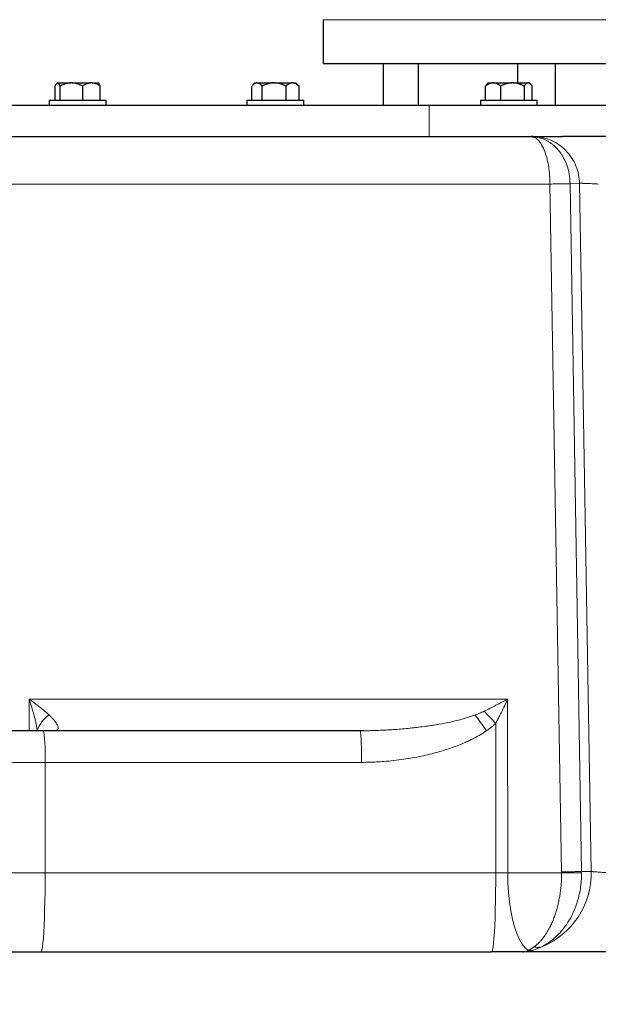
# Model space of a CAD drawing. Units: millimetres. Extents: x 0 to 420, y 0 to 297.
# Drawn here: x 96 to 105, y 202 to 217 of the extents above; entities that cross this region are included whole.
import ezdxf

# ---------------------------------------------------------------- set-up
doc = ezdxf.new("R2010")
doc.units = ezdxf.units.MM
doc.styles.add('SLDTEXTSTYLE0', font='TXT', dxfattribs={"width": 0.605})
doc.dimstyles.new('SLDDIMSTYLE0', dxfattribs={"dimtxt": 3.5, "dimasz": 3.5, "dimexe": 0, "dimexo": 0.0625, "dimgap": 0.875, "dimtad": 1, "dimlfac": 20, "dimrnd": 1e-09, "dimzin": 12, "dimdsep": 46, "dimtxsty": 'SLDTEXTSTYLE0', "dimsah": 1, "dimcen": 0.09, "dimadec": 0, "dimazin": 3, "dimtfac": 1, "dimtdec": 3, "dimtofl": 0, "dimtmove": 0, "dimatfit": 3, "dimfxl": 0, "dimfrac": 2, "dimtolj": 1, "dimtzin": 12, "dimarcsym": 0})

# ---------------------------------------------------------------- blocks, each defined once
blk = doc.blocks.new('_D_4')
at = {"color": 7, "linetype": 'Continuous', "lineweight": 0}
for p, q in [((154.968, 206.301), (154.968, 181.373)), ((86.918, 202.601), (86.918, 181.373)), ((154.968, 182.373), (86.918, 182.373))]:
    blk.add_line(p, q, dxfattribs=at)
at = {"color": 7, "linetype": 'Continuous', "lineweight": 18}
for points in [[(86.918, 182.373), (90.418, 181.835), (90.418, 182.912)], [(154.968, 182.373), (151.468, 182.912), (151.468, 181.835)]]:
    blk.add_solid(points, dxfattribs=at)
at = {"color": 7, "linetype": 'Continuous', "lineweight": 18, "insert": (115.596, 186.885), "char_height": 3.5, "attachment_point": 1, "style": 'SLDTEXTSTYLE0'}
blk.add_mtext('1361', dxfattribs=at)
blk = doc.blocks.new('_D_5')
at = {"color": 7, "linetype": 'Continuous', "lineweight": 0}
for p, q in [((77.118, 242.197), (77.118, 171.373)), ((159.468, 203.551), (159.468, 171.373)), ((77.118, 172.373), (159.468, 172.373))]:
    blk.add_line(p, q, dxfattribs=at)
at = {"color": 7, "linetype": 'Continuous', "lineweight": 18}
for points in [[(77.118, 172.373), (80.618, 171.835), (80.618, 172.912)], [(159.468, 172.373), (155.968, 172.912), (155.968, 171.835)]]:
    blk.add_solid(points, dxfattribs=at)
at = {"color": 7, "linetype": 'Continuous', "lineweight": 18, "insert": (112.946, 176.885), "char_height": 3.5, "attachment_point": 1, "style": 'SLDTEXTSTYLE0'}
blk.add_mtext('1647', dxfattribs=at)
blk = doc.blocks.new('_D_6')
at = {"color": 7, "linetype": 'Continuous', "lineweight": 0}
for p, q in [((85.489, 272.851), (63.406, 272.851)), ((64.406, 272.851), (64.406, 202.401)), ((108.112, 202.401), (63.406, 202.401))]:
    blk.add_line(p, q, dxfattribs=at)
at = {"color": 7, "linetype": 'Continuous', "lineweight": 18}
for points in [[(64.406, 272.851), (63.867, 269.351), (64.944, 269.351)], [(64.406, 202.401), (64.944, 205.901), (63.867, 205.901)]]:
    blk.add_solid(points, dxfattribs=at)
at = {"color": 7, "linetype": 'Continuous', "lineweight": 18, "insert": (59.894, 232.278), "char_height": 3.5, "attachment_point": 1, "rotation": 90, "style": 'SLDTEXTSTYLE0'}
blk.add_mtext('1409', dxfattribs=at)

msp = doc.modelspace()

# ---------------------------------------------------------------- linework, layer by layer
at = {"color": 7, "linetype": 'Continuous', "lineweight": 25}
for p, q in [((100.71804, 217.15052), (100.71804, 216.45052)), ((100.71804, 216.45052), (100.71804, 216.45028)), ((105.20768, 216.45052), (100.71804, 216.45052)), ((101.66804, 216.45052), (101.66804, 215.80053)), ((102.22127, 216.45052), (102.22127, 215.80053)), ((103.79304, 216.45052), (103.79304, 216.15052)), ((104.39304, 215.80053), (104.39304, 216.45052)), ((96.47767, 216.10052), (96.4961, 216.13606)), ((96.47767, 215.87552), (96.47767, 216.10052)), ((96.5093, 216.15052), (96.50109, 216.14232)), ((96.50231, 216.14111), (96.51388, 216.15052)), ((96.5093, 216.15052), (96.51388, 216.15052)), ((96.51947, 216.15052), (96.51388, 216.15052)), ((96.51947, 216.15052), (96.72137, 216.15052)), ((96.55569, 215.87552), (96.55569, 216.10052)), ((96.74693, 216.15052), (96.72137, 216.15052)), ((96.74693, 216.15052), (97.04206, 216.15052)), ((96.9126, 216.10052), (96.9126, 215.87552)), ((97.06203, 216.15052), (97.04206, 216.15052)), ((97.06203, 216.15052), (97.15985, 216.15052)), ((97.16805, 216.14233), (97.15985, 216.15052)), ((97.16805, 216.14232), (97.16805, 216.14233)), ((97.19149, 215.87552), (97.19149, 216.10052)), ((99.5874, 215.87552), (99.5874, 216.10052)), ((99.63648, 216.15052), (99.59914, 216.11318)), ((99.63648, 216.15052), (99.66376, 216.15052)), ((99.67554, 216.15052), (99.66376, 216.15052)), ((99.67554, 216.15052), (99.92568, 216.15052)), ((99.75191, 215.87552), (99.75191, 216.10052)), ((99.95249, 216.15052), (99.92568, 216.15052)), ((99.95249, 216.15052), (100.22368, 216.15052)), ((100.12627, 216.10052), (100.12627, 215.87552)), ((100.23871, 216.15052), (100.22368, 216.15052)), ((100.23871, 216.15052), (100.28704, 216.15052)), ((100.32438, 216.11318), (100.28704, 216.15052)), ((100.33612, 216.10052), (100.32338, 216.11218)), ((100.33612, 215.87552), (100.33612, 216.10052)), ((103.30786, 216.12834), (103.28412, 216.10052)), ((103.28412, 215.87552), (103.28412, 216.10052)), ((103.32842, 216.15052), (103.30704, 216.12915)), ((103.32842, 216.15052), (103.39609, 216.15052)), ((103.41337, 216.15052), (103.39609, 216.15052)), ((103.41337, 216.15052), (103.6969, 216.15052)), ((103.52534, 215.87552), (103.52534, 216.10052)), ((103.72336, 216.15052), (103.6969, 216.15052)), ((103.72336, 216.15052), (103.9545, 216.15052)), ((103.89492, 216.10052), (103.89492, 215.87552)), ((103.96369, 216.15052), (103.9545, 216.15052)), ((103.96369, 216.15052), (103.97897, 216.15052)), ((104.00038, 216.12912), (103.97897, 216.15052)), ((104.02327, 215.87552), (104.02327, 216.10052)), ((96.38458, 215.87552), (96.38458, 215.80027)), ((96.38458, 215.87552), (97.28458, 215.87552)), ((97.28458, 215.80027), (97.28458, 215.87552)), ((99.51176, 215.87552), (99.51176, 215.80027)), ((99.51176, 215.87552), (100.41176, 215.87552)), ((100.41176, 215.80027), (100.41176, 215.87552)), ((103.2037, 215.87552), (103.2037, 215.80027)), ((103.2037, 215.87552), (104.1037, 215.87552)), ((104.1037, 215.80027), (104.1037, 215.87552)), ((104.12993, 215.28546), (104.00779, 215.30052)), ((104.00779, 215.30052), (104.02791, 215.29684)), ((104.03826, 215.30052), (104.00779, 215.30052)), ((104.11294, 215.28755), (104.02782, 215.29234)), ((106.42414, 215.30052), (104.50148, 215.30052)), ((101.30035, 205.90052), (96.29404, 205.90052)), ((101.356, 205.90108), (101.30035, 205.90053)), ((101.35906, 205.90088), (101.30418, 205.89414)), ((101.35901, 205.90088), (101.30488, 205.89424)), ((96.25479, 202.40052), (103.38131, 202.40052)), ((103.87736, 202.40104), (103.88716, 202.401))]:
    msp.add_line(p, q, dxfattribs=at)
at = {"color": 8, "linetype": 'Continuous', "lineweight": 18}
for p, q in [((106.12014, 217.15052), (100.71804, 217.15052)), ((102.39451, 215.80053), (102.39451, 215.30052)), ((104.30437, 214.55052), (93.52542, 214.55052)), ((104.30428, 214.55707), (104.48906, 203.66798)), ((104.80354, 203.67234), (104.62132, 214.56012)), ((104.77037, 214.56361), (104.62134, 214.56012)), ((104.77038, 214.56361), (104.95598, 203.67234)), ((103.63541, 206.40052), (96.06698, 206.40052)), ((96.06698, 206.40052), (96.06698, 205.90052)), ((103.63543, 203.65052), (103.6354, 206.40048)), ((103.44673, 203.65052), (103.44673, 206.01777)), ((101.30584, 205.89081), (101.30487, 205.89413)), ((94.21554, 205.40052), (96.32021, 205.40052)), ((96.32021, 203.65052), (96.32021, 205.40052)), ((96.32021, 205.40052), (101.32573, 205.40052)), ((94.21554, 203.65052), (96.32021, 203.65052)), ((103.44673, 203.65052), (96.32021, 203.65052)), ((103.63543, 203.65052), (103.44673, 203.65052)), ((104.48915, 203.65052), (103.63543, 203.65052)), ((104.48919, 203.65052), (104.48908, 203.66798)), ((104.95598, 203.67234), (104.80356, 203.67234)), ((103.91814, 202.40858), (104.02383, 202.42511))]:
    msp.add_line(p, q, dxfattribs=at)
at = {"color": 8, "linetype": 'Continuous', "lineweight": 18, "flags": 128}
for points in [[(96.25479, 202.40052), (96.26267, 202.40964), (96.27045, 202.43685), (96.27799, 202.48175), (96.28519, 202.5437), (96.29195, 202.62179), (96.29817, 202.71489), (96.30376, 202.82162), (96.30863, 202.94044), (96.31272, 203.06962), (96.31596, 203.20727), (96.31831, 203.35138), (96.31973, 203.49985), (96.32021, 203.65052)], [(103.38131, 202.40052), (103.3892, 202.40964), (103.39697, 202.43685), (103.40451, 202.48175), (103.41172, 202.5437), (103.41847, 202.62179), (103.42469, 202.71489), (103.43028, 202.82162), (103.43515, 202.94044), (103.43924, 203.06962), (103.44248, 203.20727), (103.44483, 203.35138), (103.44625, 203.49985), (103.44673, 203.65052)], [(103.96154, 202.42513), (103.91261, 202.46535), (103.86568, 202.52399), (103.82149, 202.60013), (103.78072, 202.6926), (103.74401, 202.79994), (103.71193, 202.92051), (103.68497, 203.05242), (103.66355, 203.19362), (103.64801, 203.34192), (103.63859, 203.49501), (103.63543, 203.65052)]]:
    msp.add_lwpolyline(points, dxfattribs=at)
at = {"color": 8, "linetype": 'Continuous', "lineweight": 18}
for centre, radius, start, end in [((93.91196, 205.52516), 2.41147, 357.037276, 8.954844), ((103.70665, 203.64292), 1.24967, 291.73714, 1.348834)]:
    msp.add_arc(centre, radius, start, end, dxfattribs=at)
at = {"color": 7, "linetype": 'Continuous', "lineweight": 25}
for points, knots in [([(96.55569, 216.10052), (96.55464, 216.103), (96.55257, 216.1079), (96.54946, 216.11467), (96.54638, 216.1209), (96.54332, 216.12655), (96.54028, 216.13164), (96.53677, 216.13688), (96.53281, 216.14191), (96.52837, 216.14622), (96.52392, 216.14925), (96.52095, 216.1501), (96.51947, 216.15052)], [0, 0, 0, 0, 0.09228322, 0.18231263, 0.27029109, 0.35644429, 0.44102138, 0.52429502, 0.64643408, 0.76555895, 0.88295549, 1, 1, 1, 1]), ([(96.72137, 216.15052), (96.71749, 216.15031), (96.70975, 216.14989), (96.69816, 216.14869), (96.68659, 216.14707), (96.67501, 216.145), (96.66339, 216.14248), (96.65169, 216.13951), (96.63454, 216.13455), (96.6119, 216.12665), (96.58374, 216.11478), (96.56518, 216.10535), (96.55569, 216.10052)], [0, 0, 0, 0, 0.06701702, 0.13395054, 0.20106601, 0.26862264, 0.33687095, 0.40605062, 0.47638883, 0.64401198, 0.81791818, 1, 1, 1, 1]), ([(96.9126, 216.10052), (96.9073, 216.10326), (96.89684, 216.10865), (96.88108, 216.11605), (96.8655, 216.12278), (96.85005, 216.12882), (96.83244, 216.13493), (96.81269, 216.14075), (96.79072, 216.14567), (96.76884, 216.14911), (96.75422, 216.15005), (96.74693, 216.15052)], [0, 0, 0, 0, 0.101978762, 0.201265873, 0.29813992, 0.392913659, 0.485934758, 0.618372448, 0.747120449, 0.873760254, 1, 1, 1, 1]), ([(97.04206, 216.15052), (97.03902, 216.15031), (97.03295, 216.14989), (97.02386, 216.14868), (97.01479, 216.14705), (97.00571, 216.14497), (96.99661, 216.14244), (96.98745, 216.13945), (96.97406, 216.13449), (96.95639, 216.12659), (96.93445, 216.11474), (96.92, 216.10533), (96.9126, 216.10052)], [0, 0, 0, 0, 0.06721764, 0.13435128, 0.20166869, 0.26943134, 0.33789184, 0.40729187, 0.47786041, 0.6450192, 0.8184409, 1, 1, 1, 1]), ([(97.19149, 216.10052), (97.18769, 216.10303), (97.18021, 216.10798), (97.16893, 216.11483), (97.15778, 216.12112), (97.14673, 216.12681), (97.13575, 216.13193), (97.12321, 216.13713), (97.10908, 216.14209), (97.09335, 216.1463), (97.0777, 216.14927), (97.06725, 216.15011), (97.06203, 216.15052)], [0, 0, 0, 0, 0.09338495, 0.18446015, 0.27343643, 0.36054863, 0.44605625, 0.53024347, 0.65080183, 0.76843768, 0.88439413, 1, 1, 1, 1]), ([(97.19149, 216.10052), (97.18547, 216.11487), (97.17756, 216.13376), (97.16891, 216.1397), (97.16684, 216.14113)], [0, 0, 0, 0, 0.75978911, 1, 1, 1, 1]), ([(99.60014, 216.11218), (99.60873, 216.12108), (99.62894, 216.14199), (99.65105, 216.14741), (99.66376, 216.15052)], [0, 0, 0, 0, 0.42510156, 1, 1, 1, 1]), ([(99.75191, 216.10052), (99.7497, 216.103), (99.74533, 216.1079), (99.73876, 216.11467), (99.73226, 216.1209), (99.72582, 216.12655), (99.71941, 216.13164), (99.71202, 216.13688), (99.70365, 216.14191), (99.69427, 216.14622), (99.68491, 216.14925), (99.67866, 216.1501), (99.67554, 216.15052)], [0, 0, 0, 0, 0.09228322, 0.18231263, 0.27029109, 0.35644429, 0.44102138, 0.52429502, 0.64643408, 0.76555895, 0.88295549, 1, 1, 1, 1]), ([(99.92568, 216.15052), (99.92162, 216.15031), (99.9135, 216.14989), (99.90134, 216.14869), (99.88921, 216.14707), (99.87706, 216.145), (99.86487, 216.14248), (99.8526, 216.13951), (99.83461, 216.13455), (99.81086, 216.12665), (99.78133, 216.11478), (99.76186, 216.10535), (99.75191, 216.10052)], [0, 0, 0, 0, 0.06701702, 0.13395054, 0.20106601, 0.26862264, 0.33687095, 0.40605062, 0.47638883, 0.64401198, 0.81791818, 1, 1, 1, 1]), ([(100.12627, 216.10052), (100.12124, 216.103), (100.11131, 216.1079), (100.09635, 216.11467), (100.08156, 216.1209), (100.06689, 216.12655), (100.05233, 216.13164), (100.03551, 216.13688), (100.01644, 216.14191), (99.99508, 216.14622), (99.9738, 216.14925), (99.95959, 216.1501), (99.95249, 216.15052)], [0, 0, 0, 0, 0.09228322, 0.18231263, 0.27029109, 0.35644429, 0.44102138, 0.52429502, 0.64643408, 0.76555895, 0.88295549, 1, 1, 1, 1]), ([(100.22368, 216.15052), (100.2214, 216.15031), (100.21683, 216.14989), (100.20999, 216.14868), (100.20316, 216.14705), (100.19633, 216.14497), (100.18948, 216.14244), (100.18259, 216.13945), (100.17251, 216.13449), (100.15921, 216.12659), (100.14271, 216.11474), (100.13183, 216.10533), (100.12627, 216.10052)], [0, 0, 0, 0, 0.06721764, 0.13435128, 0.20166869, 0.26943134, 0.33789184, 0.40729187, 0.47786041, 0.6450192, 0.8184409, 1, 1, 1, 1]), ([(100.33612, 216.10052), (100.33327, 216.10303), (100.32763, 216.10798), (100.31914, 216.11483), (100.31076, 216.12112), (100.30244, 216.12681), (100.29418, 216.13193), (100.28474, 216.13713), (100.27411, 216.14209), (100.26228, 216.1463), (100.2505, 216.14927), (100.24264, 216.15011), (100.23871, 216.15052)], [0, 0, 0, 0, 0.09338495, 0.18446015, 0.27343643, 0.36054863, 0.44605625, 0.53024347, 0.65080183, 0.76843768, 0.88439413, 1, 1, 1, 1]), ([(103.39609, 216.15052), (103.39348, 216.15031), (103.38824, 216.14989), (103.38042, 216.14869), (103.3726, 216.14707), (103.36477, 216.145), (103.35691, 216.14248), (103.349, 216.13951), (103.33741, 216.13455), (103.32211, 216.12665), (103.30308, 216.11478), (103.29054, 216.10535), (103.28412, 216.10052)], [0, 0, 0, 0, 0.067017017, 0.133950539, 0.201066008, 0.268622643, 0.336870951, 0.406050616, 0.476388828, 0.644011979, 0.817918184, 1, 1, 1, 1]), ([(103.52534, 216.10052), (103.5221, 216.103), (103.5157, 216.1079), (103.50606, 216.11467), (103.49654, 216.1209), (103.48709, 216.12655), (103.4777, 216.13164), (103.46686, 216.13688), (103.45458, 216.14191), (103.44083, 216.14622), (103.42711, 216.14925), (103.41794, 216.1501), (103.41337, 216.15052)], [0, 0, 0, 0, 0.09228322, 0.18231263, 0.27029109, 0.35644429, 0.44102138, 0.52429502, 0.64643408, 0.76555895, 0.88295549, 1, 1, 1, 1]), ([(103.6969, 216.15052), (103.69289, 216.15031), (103.68487, 216.14989), (103.67287, 216.14869), (103.66088, 216.14707), (103.64889, 216.145), (103.63685, 216.14248), (103.62475, 216.13951), (103.60699, 216.13455), (103.58354, 216.12665), (103.55439, 216.11478), (103.53517, 216.10535), (103.52534, 216.10052)], [0, 0, 0, 0, 0.06701702, 0.13395054, 0.20106601, 0.26862264, 0.33687095, 0.40605062, 0.47638883, 0.64401198, 0.81791818, 1, 1, 1, 1]), ([(103.89492, 216.10052), (103.88995, 216.103), (103.88015, 216.1079), (103.86538, 216.11467), (103.85078, 216.1209), (103.8363, 216.12655), (103.82192, 216.13164), (103.80532, 216.13688), (103.78649, 216.14191), (103.7654, 216.14622), (103.7444, 216.14925), (103.73037, 216.1501), (103.72336, 216.15052)], [0, 0, 0, 0, 0.09228322, 0.18231263, 0.27029109, 0.35644429, 0.44102138, 0.52429502, 0.64643408, 0.76555895, 0.88295549, 1, 1, 1, 1]), ([(103.9545, 216.15052), (103.9531, 216.15031), (103.95031, 216.14989), (103.94612, 216.14868), (103.94194, 216.14705), (103.93776, 216.14497), (103.93357, 216.14244), (103.92936, 216.13945), (103.9232, 216.13449), (103.91507, 216.12659), (103.90497, 216.11474), (103.89832, 216.10533), (103.89492, 216.10052)], [0, 0, 0, 0, 0.067217642, 0.134351283, 0.201668694, 0.269431337, 0.337891842, 0.407291867, 0.477860412, 0.645019202, 0.818440898, 1, 1, 1, 1]), ([(104.02327, 216.10052), (104.02127, 216.1034), (104.01731, 216.10906), (104.01135, 216.11679), (104.00546, 216.12379), (103.99854, 216.13115), (103.99057, 216.13835), (103.98156, 216.14456), (103.97264, 216.14885), (103.96667, 216.14997), (103.96369, 216.15052)], [0, 0, 0, 0, 0.10719491, 0.21150954, 0.31326847, 0.41283757, 0.56522271, 0.71234958, 0.85645484, 1, 1, 1, 1]), ([(90.96804, 215.80052), (90.96804, 215.80052), (91.03507, 215.80052), (91.30172, 215.80052), (91.50135, 215.80052), (92.02889, 215.80052), (92.3568, 215.80052), (93.1338, 215.80052), (93.58288, 215.80052), (94.5925, 215.80052), (95.15303, 215.80052), (96.37341, 215.80052), (97.03325, 215.80052), (98.43795, 215.80052), (99.1828, 215.80052), (100.7414, 215.80052), (101.55514, 215.80052), (102.39451, 215.80052)], [0, 0, 0, 0, 0.125, 0.125, 0.25, 0.25, 0.375, 0.375, 0.5, 0.5, 0.625, 0.625, 0.75, 0.75, 0.875, 0.875, 1, 1, 1, 1]), ([(102.39451, 215.80052), (102.99873, 215.80052), (103.62753, 215.80052), (104.91025, 215.80052), (105.56414, 215.80052), (106.87194, 215.80052), (107.52583, 215.80052), (108.80855, 215.80052), (109.43735, 215.80052), (110.04157, 215.80052)], [0, 0, 0, 0, 0.25, 0.25, 0.5, 0.5, 0.75, 0.75, 1, 1, 1, 1]), ([(104.03826, 215.30053), (104.03998, 215.30053), (104.04358, 215.30053), (104.04987, 215.30053), (104.05729, 215.30052), (104.06802, 215.30052), (104.08277, 215.30052), (104.10061, 215.30052), (104.12224, 215.30052), (104.15429, 215.30052), (104.20289, 215.30053), (104.25888, 215.30053), (104.30536, 215.30053), (104.34192, 215.30053), (104.3764, 215.30053), (104.41221, 215.30052), (104.44479, 215.30052), (104.47317, 215.30052), (104.49218, 215.30052), (104.50149, 215.30052)], [0, 0, 0, 0, 0.02780423, 0.0582365, 0.09129877, 0.12699356, 0.18933813, 0.25169345, 0.29768552, 0.37606437, 0.50102209, 0.62586496, 0.70544483, 0.74986798, 0.81190012, 0.87392477, 0.91765544, 0.95967893, 1, 1, 1, 1]), ([(96.29404, 205.90052), (96.21214, 205.90052), (96.04833, 205.90052), (95.80653, 205.90052), (95.57581, 205.90052), (95.36213, 205.90052), (95.17125, 205.90052), (95.00833, 205.90052), (94.8774, 205.90052), (94.78316, 205.90052), (94.72528, 205.90052), (94.71969, 205.90052), (94.71701, 205.90052)], [0, 0, 0, 0, 0.10080464, 0.20161047, 0.30241454, 0.40321943, 0.50402508, 0.60483045, 0.70563521, 0.80644052, 0.90724498, 1, 1, 1, 1]), ([(101.30417, 205.89397), (101.30377, 205.89544), (101.30253, 205.89999), (101.30123, 205.90031), (101.30035, 205.90052)], [0, 0, 0, 0, 0.32281233, 1, 1, 1, 1]), ([(95.46561, 202.40052), (95.46701, 202.40052), (95.46981, 202.40052), (95.4993, 202.40052), (95.54649, 202.40052), (95.61193, 202.40052), (95.69339, 202.40052), (95.78884, 202.40052), (95.89567, 202.40052), (96.01104, 202.40052), (96.13194, 202.40052), (96.21384, 202.40052), (96.25479, 202.40052)], [0, 0, 0, 0, 0.100001501, 0.200001061, 0.300001931, 0.400000116, 0.500001485, 0.600000513, 0.700000499, 0.800001519, 0.900001481, 1, 1, 1, 1]), ([(105.52512, 202.40052), (105.51587, 202.40052), (105.49742, 202.40052), (105.46971, 202.40052), (105.44208, 202.40052), (105.41452, 202.40052), (105.38703, 202.40052), (105.35961, 202.40052), (105.33227, 202.40052), (105.30499, 202.40052), (105.24603, 202.40052), (105.15509, 202.40052), (105.03269, 202.40052), (104.91132, 202.40052), (104.75245, 202.40052), (104.56554, 202.40052), (104.38987, 202.40052), (104.25826, 202.40052), (104.16205, 202.40052), (104.07521, 202.40052), (104.01333, 202.40052), (103.97025, 202.40052), (103.94264, 202.40052), (103.91615, 202.40052), (103.89068, 202.40052), (103.87476, 202.40052), (103.86676, 202.40052)], [0, 0, 0, 0, 0.01439719, 0.02870973, 0.04294174, 0.05709738, 0.07118091, 0.08519665, 0.09914897, 0.1130423, 0.12688115, 0.18914868, 0.2514111, 0.31362885, 0.37600642, 0.50002736, 0.61599454, 0.68236316, 0.74866021, 0.81090996, 0.87318718, 0.89812996, 0.92325708, 0.94859442, 0.97416721, 1, 1, 1, 1])]:
    msp.add_open_spline(points, degree=3, knots=knots, dxfattribs=at)
for points in [[(94.45283, 215.30052), (96.83368, 215.30052), (100.17299, 215.30052), (104.00775, 215.30052)], [(103.86686, 202.40052), (103.70779, 202.40052), (103.54435, 202.40052), (103.38131, 202.40052)]]:
    msp.add_open_spline(points, degree=3, dxfattribs=at)
at = {"color": 8, "linetype": 'Continuous', "lineweight": 18}
for points, knots in [([(104.02791, 215.29684), (104.03479, 215.29595), (104.05551, 215.29326), (104.09021, 215.27202), (104.12963, 215.23486), (104.16661, 215.18335), (104.19894, 215.12287), (104.23148, 215.04307), (104.26139, 214.94363), (104.28172, 214.83946), (104.29341, 214.75404), (104.30166, 214.66838), (104.30325, 214.60144), (104.3043, 214.55707)], [0, 0, 0, 0, 0.053221297, 0.160260161, 0.269173333, 0.365097931, 0.464164372, 0.550281131, 0.672855842, 0.786565493, 0.839810166, 0.893816054, 1, 1, 1, 1]), ([(104.77038, 214.56361), (104.76963, 214.60726), (104.76512, 214.65245), (104.74721, 214.74383), (104.7338, 214.79002), (104.69747, 214.88066), (104.67455, 214.92509), (104.61972, 215.00917), (104.58781, 215.0488), (104.51669, 215.1206), (104.4775, 215.15274), (104.39444, 215.20778), (104.3506, 215.23066), (104.26121, 215.26661), (104.21568, 215.27969), (104.12567, 215.29664), (104.08119, 215.30053), (104.03826, 215.30053)], [0, 0, 0, 0, 0.125, 0.125, 0.25, 0.25, 0.375, 0.375, 0.5, 0.5, 0.625, 0.625, 0.75, 0.75, 0.875, 0.875, 1, 1, 1, 1]), ([(104.62133, 214.56012), (104.61847, 214.61007), (104.61258, 214.71302), (104.57091, 214.86218), (104.52007, 214.96853), (104.47448, 215.03839), (104.44352, 215.0793), (104.41107, 215.11622), (104.37726, 215.14963), (104.34195, 215.1799), (104.30338, 215.20822), (104.26153, 215.23388), (104.20387, 215.26317), (104.15917, 215.27664), (104.12993, 215.28546)], [0, 0, 0, 0, 0.13312497, 0.27439988, 0.42620028, 0.47958213, 0.53441048, 0.59074238, 0.64201832, 0.69643823, 0.75403355, 0.81483208, 0.87885665, 1, 1, 1, 1]), ([(104.30439, 214.55052), (104.33724, 214.55112), (104.37218, 214.55172), (104.44042, 214.55283), (104.47369, 214.55333), (104.53302, 214.55415), (104.55906, 214.55447), (104.59954, 214.55487), (104.61398, 214.55495), (104.6214, 214.5549)], [0, 0, 0, 0, 0.25, 0.25, 0.5, 0.5, 0.75, 0.75, 1, 1, 1, 1]), ([(104.77038, 214.56361), (104.77125, 214.56361), (104.77301, 214.5636), (104.77635, 214.56354), (104.78024, 214.56345), (104.78478, 214.56332), (104.78995, 214.56315), (104.7958, 214.56295), (104.80233, 214.56271), (104.80955, 214.56244), (104.81749, 214.56214), (104.82614, 214.5618), (104.83552, 214.56142), (104.84562, 214.56102), (104.85643, 214.56057), (104.86796, 214.5601), (104.88896, 214.55923), (104.92266, 214.55777), (104.95929, 214.55607), (104.98701, 214.55472), (105.00443, 214.55385), (105.0241, 214.55286), (105.04592, 214.55174), (105.06094, 214.55094), (105.06881, 214.55052)], [0, 0, 0, 0, 0.02905288, 0.05871396, 0.0889837, 0.11986251, 0.15135079, 0.18344891, 0.21615723, 0.24947607, 0.28340576, 0.31794659, 0.35309883, 0.38886276, 0.42523863, 0.46222667, 0.49982712, 0.61903372, 0.74966553, 0.78856501, 0.83304902, 0.8831168, 0.93876746, 1, 1, 1, 1]), ([(96.06698, 206.40052), (96.07398, 206.39562), (96.09336, 206.38202), (96.12971, 206.35598), (96.18032, 206.31867), (96.22834, 206.28173), (96.26924, 206.24897), (96.29939, 206.22407), (96.32834, 206.19935), (96.3561, 206.17481), (96.3735, 206.15861), (96.38218, 206.15052)], [0, 0, 0, 0, 0.05842806, 0.16188204, 0.31025303, 0.50317097, 0.60322203, 0.70299183, 0.80242249, 0.90144963, 1, 1, 1, 1]), ([(96.19732, 205.90052), (96.19589, 205.90924), (96.19299, 205.92706), (96.18807, 205.95449), (96.18258, 205.98316), (96.17491, 206.02072), (96.16378, 206.07086), (96.14977, 206.12802), (96.13535, 206.18208), (96.12312, 206.22519), (96.11029, 206.26836), (96.09673, 206.3119), (96.0817, 206.35786), (96.0717, 206.38686), (96.06698, 206.40052)], [0, 0, 0, 0, 0.05342929, 0.10917563, 0.16724327, 0.22763145, 0.33659267, 0.46955799, 0.57049749, 0.65980417, 0.72671778, 0.82768646, 0.91878707, 1, 1, 1, 1]), ([(103.26219, 206.20915), (103.32526, 206.24046), (103.38814, 206.27223), (103.51272, 206.33613), (103.57445, 206.36827), (103.6354, 206.40048)], [0, 0, 0, 0, 0.5, 0.5, 1, 1, 1, 1]), ([(103.6354, 206.40048), (103.63092, 206.39075), (103.62131, 206.36989), (103.6057, 206.33659), (103.58681, 206.2968), (103.56522, 206.25192), (103.53727, 206.1948), (103.5065, 206.13328), (103.47484, 206.07142), (103.45541, 206.03434), (103.44673, 206.01777)], [0, 0, 0, 0, 0.07587849, 0.16248041, 0.25978804, 0.38639711, 0.5129901, 0.70658043, 0.86888048, 1, 1, 1, 1]), ([(96.38218, 206.15052), (96.35896, 206.13392), (96.33694, 206.11569), (96.2966, 206.07668), (96.27829, 206.05591), (96.24643, 206.01282), (96.23288, 205.99051), (96.2111, 205.94551), (96.20288, 205.92283), (96.19732, 205.90052)], [0, 0, 0, 0, 0.25, 0.25, 0.5, 0.5, 0.75, 0.75, 1, 1, 1, 1]), ([(96.38218, 206.15052), (96.38583, 206.14706), (96.39373, 206.13956), (96.40607, 206.12751), (96.41969, 206.11381), (96.43888, 206.09379), (96.45861, 206.07181), (96.48472, 206.03991), (96.51046, 206.00327), (96.52818, 205.9639), (96.52861, 205.93515), (96.51835, 205.91921), (96.50535, 205.91029), (96.49166, 205.90502), (96.47591, 205.90197), (96.46198, 205.9007), (96.45322, 205.90058), (96.44961, 205.90053)], [0, 0, 0, 0, 0.03212618, 0.06956566, 0.11225604, 0.16011608, 0.25770422, 0.32095442, 0.46851944, 0.62262135, 0.74149811, 0.8187137, 0.86075946, 0.90912469, 0.94853704, 0.97876768, 1, 1, 1, 1]), ([(103.12307, 206.15046), (103.06018, 206.12933), (102.93109, 206.08595), (102.73828, 206.03939), (102.53995, 206.00064), (102.33719, 205.96941), (102.15619, 205.94773), (102.00307, 205.93269), (101.88531, 205.92296), (101.76786, 205.91496), (101.65242, 205.90866), (101.54345, 205.90441), (101.44434, 205.90165), (101.3849, 205.90126), (101.356, 205.90108)], [0, 0, 0, 0, 0.11058611, 0.22701449, 0.3305703, 0.44818124, 0.57019143, 0.63604906, 0.70618483, 0.76842397, 0.8335937, 0.90019672, 0.95146958, 1, 1, 1, 1]), ([(103.12303, 206.15052), (103.14726, 206.15934), (103.17106, 206.16858), (103.21759, 206.18805), (103.24032, 206.19828), (103.26219, 206.20914)], [0, 0, 0, 0, 0.5, 0.5, 1, 1, 1, 1]), ([(103.30041, 205.90052), (103.27015, 205.94451), (103.2386, 205.98969), (103.17787, 206.07528), (103.14877, 206.11557), (103.12303, 206.15052)], [0, 0, 0, 0, 0.5, 0.5, 1, 1, 1, 1]), ([(103.44673, 206.01777), (103.41543, 206.05094), (103.38319, 206.08474), (103.32048, 206.14978), (103.29005, 206.18095), (103.26219, 206.20915)], [0, 0, 0, 0, 0.5, 0.5, 1, 1, 1, 1]), ([(103.44673, 206.01777), (103.44128, 206.0127), (103.43032, 206.00248), (103.41335, 205.98749), (103.39587, 205.97262), (103.37784, 205.9579), (103.35928, 205.94331), (103.34017, 205.92887), (103.32054, 205.91455), (103.30715, 205.90522), (103.30041, 205.90052)], [0, 0, 0, 0, 0.11895901, 0.23954831, 0.36181825, 0.48581715, 0.61159132, 0.73918514, 0.86864114, 1, 1, 1, 1]), ([(101.32573, 205.40052), (101.32563, 205.43225), (101.32542, 205.49571), (101.32411, 205.57558), (101.32257, 205.6379), (101.32074, 205.69545), (101.31881, 205.7406), (101.3168, 205.77851), (101.3151, 205.80618), (101.31273, 205.8375), (101.3097, 205.86684), (101.30676, 205.88652), (101.30483, 205.89208), (101.30417, 205.89397)], [0, 0, 0, 0, 0.13393425, 0.26786912, 0.34961006, 0.42436312, 0.55276719, 0.59629522, 0.65827162, 0.73868023, 0.83751099, 0.9447256, 1, 1, 1, 1]), ([(103.30041, 205.90052), (103.29228, 205.89502), (103.27591, 205.88394), (103.2508, 205.86777), (103.22507, 205.85176), (103.19869, 205.83597), (103.17166, 205.82038), (103.14398, 205.805), (103.11566, 205.78982), (103.08669, 205.77484), (103.05707, 205.76007), (103.02681, 205.7455), (102.9959, 205.73114), (102.94147, 205.70672), (102.86204, 205.67356), (102.75592, 205.63382), (102.64553, 205.59686), (102.48355, 205.54861), (102.26591, 205.49552), (102.03224, 205.45385), (101.83426, 205.42802), (101.69168, 205.41482), (101.56303, 205.40699), (101.44621, 205.40231), (101.36649, 205.40113), (101.32573, 205.40052)], [0, 0, 0, 0, 0.01426188, 0.02873121, 0.04341242, 0.05830975, 0.07342724, 0.08876878, 0.10433808, 0.12013869, 0.13617399, 0.15244726, 0.16896158, 0.18571995, 0.23917446, 0.2940582, 0.35044322, 0.40839594, 0.53975275, 0.67592285, 0.75331065, 0.83001659, 0.88407207, 0.94072464, 1, 1, 1, 1]), ([(104.05456, 202.4821), (104.05876, 202.48516), (104.06714, 202.49126), (104.0796, 202.50104), (104.09196, 202.51125), (104.10419, 202.52193), (104.11631, 202.53307), (104.1283, 202.54466), (104.14017, 202.5567), (104.15192, 202.56917), (104.16353, 202.58209), (104.17501, 202.59543), (104.18636, 202.60921), (104.19756, 202.62341), (104.20862, 202.63803), (104.21953, 202.65307), (104.23028, 202.66852), (104.24088, 202.68438), (104.26254, 202.71808), (104.29193, 202.7688), (104.32836, 202.84235), (104.35967, 202.91596), (104.38822, 202.99464), (104.41259, 203.07333), (104.4338, 203.15518), (104.45116, 203.23667), (104.46531, 203.3201), (104.47607, 203.4027), (104.48241, 203.47183), (104.48596, 203.52614), (104.48787, 203.56682), (104.48907, 203.60839), (104.48918, 203.6364), (104.48923, 203.65052)], [0, 0, 0, 0, 0.01943595, 0.03877903, 0.05802896, 0.07718564, 0.0962491, 0.11521951, 0.134097, 0.15288078, 0.17156982, 0.19016344, 0.20866124, 0.22706316, 0.2453694, 0.26358046, 0.28169709, 0.29972031, 0.31765138, 0.39324251, 0.45544381, 0.52172118, 0.58032296, 0.6405257, 0.69502118, 0.75058063, 0.8019833, 0.85379996, 0.90299219, 0.92660417, 0.95064135, 0.97511001, 1, 1, 1, 1]), ([(104.80398, 203.65052), (104.80396, 203.64376), (104.80391, 203.62909), (104.80343, 203.60538), (104.80248, 203.57826), (104.80085, 203.54777), (104.79833, 203.51399), (104.79473, 203.47703), (104.78645, 203.40935), (104.772, 203.32782), (104.74796, 203.23082), (104.72021, 203.14224), (104.68498, 203.05207), (104.64426, 202.96621), (104.59973, 202.88706), (104.54676, 202.80668), (104.48007, 202.7215), (104.41152, 202.65043), (104.34997, 202.5971), (104.30412, 202.56215), (104.26308, 202.53432), (104.22714, 202.51249), (104.19654, 202.49555), (104.17786, 202.48627), (104.16947, 202.48211)], [0, 0, 0, 0, 0.01193263, 0.02589895, 0.04189567, 0.05991755, 0.07995844, 0.10201538, 0.12608582, 0.20203473, 0.25188166, 0.31157134, 0.37826251, 0.44134682, 0.50424722, 0.56918192, 0.65199018, 0.75246367, 0.80869269, 0.85891647, 0.9031444, 0.94139062, 0.97367222, 1, 1, 1, 1]), ([(104.48908, 203.66798), (104.50358, 203.66825), (104.51905, 203.66852), (104.55136, 203.66908), (104.5682, 203.66936), (104.60231, 203.66991), (104.61958, 203.67019), (104.65336, 203.6707), (104.66986, 203.67094), (104.70093, 203.67137), (104.71547, 203.67156), (104.74168, 203.67188), (104.75334, 203.672), (104.77329, 203.6722), (104.78159, 203.67226), (104.79481, 203.67234), (104.79975, 203.67234), (104.80319, 203.67233)], [0, 0, 0, 0, 0.125, 0.125, 0.25, 0.25, 0.375, 0.375, 0.5, 0.5, 0.625, 0.625, 0.75, 0.75, 0.875, 0.875, 1, 1, 1, 1]), ([(104.80397, 203.65052), (104.80067, 203.65052), (104.79587, 203.65052), (104.78289, 203.65052), (104.7747, 203.65052), (104.75489, 203.65052), (104.74328, 203.65052), (104.71708, 203.65052), (104.7025, 203.65052), (104.67132, 203.65052), (104.65473, 203.65052), (104.62072, 203.65052), (104.60333, 203.65052), (104.56895, 203.65052), (104.55197, 203.65052), (104.5194, 203.65052), (104.5038, 203.65052), (104.4892, 203.65052)], [0, 0, 0, 0, 0.125, 0.125, 0.25, 0.25, 0.375, 0.375, 0.5, 0.5, 0.625, 0.625, 0.75, 0.75, 0.875, 0.875, 1, 1, 1, 1]), ([(104.80349, 203.67234), (104.80362, 203.67053), (104.80387, 203.66695), (104.80395, 203.66143), (104.80395, 203.65598), (104.80396, 203.65234), (104.80397, 203.65052)], [0, 0, 0, 0, 0.25381722, 0.50256997, 0.75123714, 1, 1, 1, 1]), ([(104.95598, 203.67234), (104.95677, 203.67233), (104.9587, 203.67232), (104.963, 203.6722), (104.96984, 203.67192), (104.98024, 203.67139), (104.99843, 203.67031), (105.02637, 203.66846), (105.06557, 203.66572), (105.10937, 203.66249), (105.14467, 203.65977), (105.16853, 203.65787), (105.18117, 203.65683), (105.19625, 203.65558), (105.21372, 203.6541), (105.23352, 203.65239), (105.24729, 203.65117), (105.25456, 203.65052)], [0, 0, 0, 0, 0.02629019, 0.06422245, 0.11379895, 0.17501986, 0.2478911, 0.37822214, 0.49918414, 0.62499329, 0.7509174, 0.77724566, 0.80964665, 0.84812299, 0.89267544, 0.94330181, 1, 1, 1, 1]), ([(103.96154, 202.42513), (103.94526, 202.41799), (103.9195, 202.40671), (103.88984, 202.40147), (103.87756, 202.40102), (103.87478, 202.40092)], [0, 0, 0, 0, 0.57100961, 0.90315522, 1, 1, 1, 1]), ([(103.96154, 202.42512), (103.96496, 202.42681), (103.97174, 202.43016), (103.98209, 202.4357), (103.99243, 202.44154), (104.00279, 202.44768), (104.01314, 202.4541), (104.02349, 202.46076), (104.03383, 202.46766), (104.04415, 202.47474), (104.05111, 202.47967), (104.05456, 202.48212)], [0, 0, 0, 0, 0.11967354, 0.2370601, 0.35218505, 0.46510542, 0.5759043, 0.68468547, 0.79156835, 0.89666834, 1, 1, 1, 1]), ([(104.16947, 202.48211), (104.15301, 202.47689), (104.13476, 202.47374), (104.09588, 202.4733), (104.07526, 202.47603), (104.05456, 202.4821)], [0, 0, 0, 0, 0.5, 0.5, 1, 1, 1, 1])]:
    msp.add_open_spline(points, degree=3, knots=knots, dxfattribs=at)
for points in [[(103.96154, 202.42513), (103.9823, 202.42198), (104.00346, 202.42198), (104.02384, 202.42511)], [(104.16946, 202.48211), (104.1189, 202.45806), (104.07008, 202.43884), (104.02383, 202.42512)]]:
    msp.add_open_spline(points, degree=3, dxfattribs=at)

# ---------------------------------------------------------------- dimensions: what is measured, and where the dimension line sits
at = {"color": 7, "linetype": 'Continuous', "lineweight": 18}
for base, p1, p2, angle, picture, middle in [((64.40579, 202.40052), (85.58909, 272.85052), (108.21158, 202.40052), 270, '_D_6', (64.40579, 237.62552)), ((159.46804, 172.37334), (77.11804, 242.2974), (159.46804, 203.65052), 0, '_D_5', (118.29304, 172.37334))]:
    dim = msp.add_linear_dim(base=base, p1=p1, p2=p2, angle=angle, dimstyle='SLDDIMSTYLE0', dxfattribs=at)
    dim.commit()
    dim.dimension.update_dxf_attribs({"geometry": picture, "text_midpoint": middle, "dimtype": 160})
dim = msp.add_linear_dim(base=(86.91799, 182.37334), p1=(154.96804, 206.40052), p2=(86.91799, 202.70052), dimstyle='SLDDIMSTYLE0', dxfattribs=at)
dim.commit()
dim.dimension.update_dxf_attribs({"geometry": '_D_4', "text_midpoint": (120.94301, 182.37334), "dimtype": 160})

doc.saveas('drawing.dxf')
